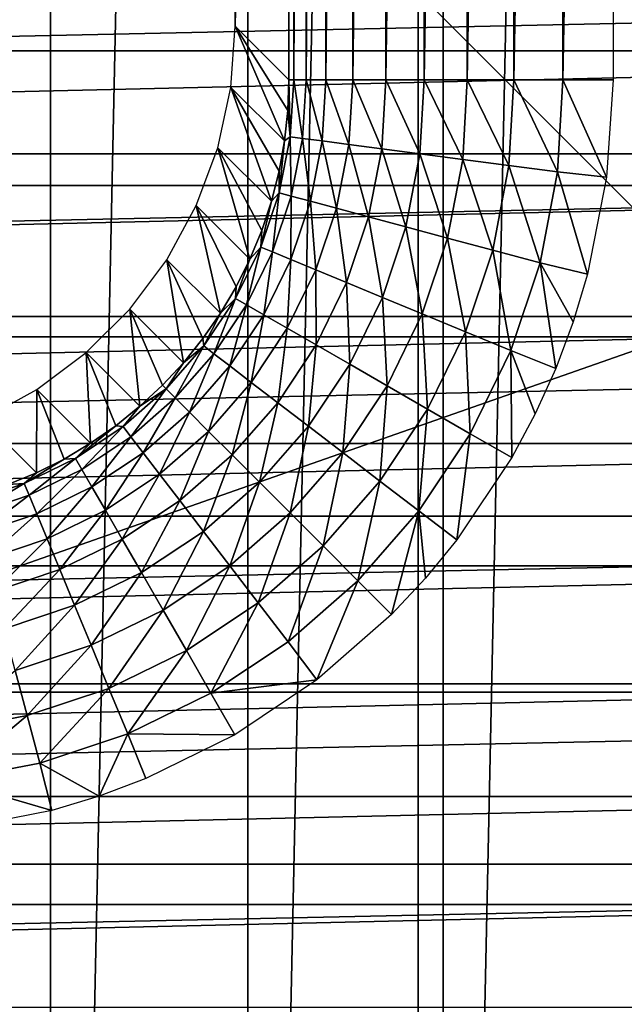
# Model space of a CAD drawing. Units: millimetres. Extents: x -141 to 216, y -96 to 233.
# Drawn here: x 6 to 8, y -12 to -7 of the extents above; entities that cross this region are included whole.
import ezdxf

# ---------------------------------------------------------------- set-up
doc = ezdxf.new("R2010")
doc.units = ezdxf.units.MM
doc.header["$LTSCALE"] = 85.179046
for name, color, linetype in [('118', 7, 'CONTINUOUS'), ('121', 7, 'CONTINUOUS'), ('129', 7, 'CONTINUOUS'), ('130', 7, 'CONTINUOUS'), ('27', 7, 'CONTINUOUS'), ('28', 7, 'CONTINUOUS'), ('3', 7, 'CONTINUOUS'), ('56', 7, 'CONTINUOUS'), ('65', 7, 'CONTINUOUS'), ('7', 7, 'CONTINUOUS'), ('9', 7, 'CONTINUOUS')]:
    doc.layers.add(name, color=color, linetype=linetype)

msp = doc.modelspace()

# ---------------------------------------------------------------- linework, layer by layer
at = {"layer": '118', "color": 7, "linetype": 'CONTINUOUS', "true_color": 0xaaaaaa}
for points in [[(6.5, 4.5003, 77.6), (6.7483, 4.7486, 91.8262), (6.5, -7.5003, 77.6), (6.5, 4.5003, 77.6)], [(6.5, -7.5003, 77.6), (6.7483, 4.7486, 91.8262), (6.7483, -7.7486, 91.8262), (6.5, -7.5003, 77.6)]]:
    msp.add_3dface(points, dxfattribs=at)
at = {"layer": '121', "color": 7, "linetype": 'CONTINUOUS', "true_color": 0xaaaaaa}
for points in [[(6.4796, -7.7849, 77.6), (6.5, -7.5003, 77.6), (6.7282, -8.032, 91.8297), (6.4796, -7.7849, 77.6)], [(6.5, -7.5003, 77.6), (6.7483, -7.7486, 91.8262), (6.7433, -7.8905, 91.828), (6.5, -7.5003, 77.6)], [(6.7282, -8.032, 91.8297), (6.5, -7.5003, 77.6), (6.7433, -7.8905, 91.828), (6.7282, -8.032, 91.8297)], [(6.419, -8.0638, 77.6), (6.4796, -7.7849, 77.6), (6.6678, -8.3109, 91.8325), (6.419, -8.0638, 77.6)], [(6.6678, -8.3109, 91.8325), (6.4796, -7.7849, 77.6), (6.703, -8.1723, 91.8311), (6.6678, -8.3109, 91.8325)], [(6.703, -8.1723, 91.8311), (6.4796, -7.7849, 77.6), (6.7282, -8.032, 91.8297), (6.703, -8.1723, 91.8311)], [(6.3193, -8.3311, 77.6), (6.419, -8.0638, 77.6), (6.5679, -8.5792, 91.8347), (6.3193, -8.3311, 77.6)], [(6.5679, -8.5792, 91.8347), (6.419, -8.0638, 77.6), (6.6227, -8.4469, 91.8337), (6.5679, -8.5792, 91.8347)], [(6.6227, -8.4469, 91.8337), (6.419, -8.0638, 77.6), (6.6678, -8.3109, 91.8325), (6.6227, -8.4469, 91.8337)], [(6.1826, -8.5815, 77.6), (6.3193, -8.3311, 77.6), (6.4313, -8.8297, 91.8362), (6.1826, -8.5815, 77.6)], [(6.4313, -8.8297, 91.8362), (6.3193, -8.3311, 77.6), (6.504, -8.707, 91.8355), (6.4313, -8.8297, 91.8362)], [(6.504, -8.707, 91.8355), (6.3193, -8.3311, 77.6), (6.5679, -8.5792, 91.8347), (6.504, -8.707, 91.8355)], [(6.0116, -8.8099, 77.6), (6.1826, -8.5815, 77.6), (6.2604, -9.058, 91.8369), (6.0116, -8.8099, 77.6)], [(6.2604, -9.058, 91.8369), (6.1826, -8.5815, 77.6), (6.35, -8.9468, 91.8366), (6.2604, -9.058, 91.8369)], [(6.35, -8.9468, 91.8366), (6.1826, -8.5815, 77.6), (6.4313, -8.8297, 91.8362), (6.35, -8.9468, 91.8366)], [(5.8099, -9.0116, 77.6), (6.0116, -8.8099, 77.6), (6.0585, -9.26, 91.8369), (5.8099, -9.0116, 77.6)], [(6.0585, -9.26, 91.8369), (6.0116, -8.8099, 77.6), (6.1631, -9.1626, 91.837), (6.0585, -9.26, 91.8369)], [(6.1631, -9.1626, 91.837), (6.0116, -8.8099, 77.6), (6.2604, -9.058, 91.8369), (6.1631, -9.1626, 91.837)], [(5.5815, -9.1826, 77.6), (5.8099, -9.0116, 77.6), (5.8302, -9.4309, 91.8362), (5.5815, -9.1826, 77.6)], [(5.8302, -9.4309, 91.8362), (5.8099, -9.0116, 77.6), (5.9473, -9.3496, 91.8366), (5.8302, -9.4309, 91.8362)], [(5.9473, -9.3496, 91.8366), (5.8099, -9.0116, 77.6), (6.0585, -9.26, 91.8369), (5.9473, -9.3496, 91.8366)], [(5.3311, -9.3193, 77.6), (5.5815, -9.1826, 77.6), (5.5798, -9.5677, 91.8347), (5.3311, -9.3193, 77.6)], [(5.5798, -9.5677, 91.8347), (5.5815, -9.1826, 77.6), (5.7075, -9.5037, 91.8355), (5.5798, -9.5677, 91.8347)], [(5.7075, -9.5037, 91.8355), (5.5815, -9.1826, 77.6), (5.8302, -9.4309, 91.8362), (5.7075, -9.5037, 91.8355)], [(5.4475, -9.6224, 91.8337), (5.3311, -9.3193, 77.6), (5.5798, -9.5677, 91.8347), (5.4475, -9.6224, 91.8337)]]:
    msp.add_3dface(points, dxfattribs=at)
at = {"layer": '129', "color": 7, "linetype": 'CONTINUOUS', "true_color": 0xaaaaaa}
for points in [[(6.7433, -7.8905, 91.828), (6.7483, -7.7486, 91.8262), (6.7533, -8.0125, 92.0592), (6.7433, -7.8905, 91.828)], [(6.7483, -7.7486, 91.8262), (6.7701, -7.7486, 92.0561), (6.7533, -8.0125, 92.0592), (6.7483, -7.7486, 91.8262)], [(6.7701, -7.7486, 92.0561), (6.8108, -8.0201, 92.2849), (6.7533, -8.0125, 92.0592), (6.7701, -7.7486, 92.0561)], [(6.8276, -7.7486, 92.2819), (6.8108, -8.0201, 92.2849), (6.7701, -7.7486, 92.0561), (6.8276, -7.7486, 92.2819)], [(6.8276, -7.7486, 92.2819), (6.9022, -8.0321, 92.4988), (6.8108, -8.0201, 92.2849), (6.8276, -7.7486, 92.2819)], [(6.9193, -7.7486, 92.496), (6.9022, -8.0321, 92.4988), (6.8276, -7.7486, 92.2819), (6.9193, -7.7486, 92.496)], [(6.9193, -7.7486, 92.496), (7.0254, -8.0483, 92.6959), (6.9022, -8.0321, 92.4988), (6.9193, -7.7486, 92.496)], [(7.0432, -7.7486, 92.6934), (7.0254, -8.0483, 92.6959), (6.9193, -7.7486, 92.496), (7.0432, -7.7486, 92.6934)], [(7.0432, -7.7486, 92.6934), (7.1774, -8.0683, 92.8714), (7.0254, -8.0483, 92.6959), (7.0432, -7.7486, 92.6934)], [(7.1961, -7.7486, 92.8692), (7.1774, -8.0683, 92.8714), (7.0432, -7.7486, 92.6934), (7.1961, -7.7486, 92.8692)], [(7.1961, -7.7486, 92.8692), (7.3544, -8.0916, 93.0211), (7.1774, -8.0683, 92.8714), (7.1961, -7.7486, 92.8692)], [(7.3743, -7.7486, 93.0192), (7.3544, -8.0916, 93.0211), (7.1961, -7.7486, 92.8692), (7.3743, -7.7486, 93.0192)], [(7.3743, -7.7486, 93.0192), (7.5523, -8.1176, 93.1412), (7.3544, -8.0916, 93.0211), (7.3743, -7.7486, 93.0192)], [(7.5737, -7.7486, 93.1398), (7.5523, -8.1176, 93.1412), (7.3743, -7.7486, 93.0192), (7.5737, -7.7486, 93.1398)], [(7.5737, -7.7486, 93.1398), (7.7663, -8.1458, 93.2291), (7.5523, -8.1176, 93.1412), (7.5737, -7.7486, 93.1398)], [(7.7893, -7.7486, 93.2281), (7.7663, -8.1458, 93.2291), (7.5737, -7.7486, 93.1398), (7.7893, -7.7486, 93.2281)], [(7.7893, -7.7486, 93.2281), (7.9912, -8.1754, 93.2824), (7.7663, -8.1458, 93.2291), (7.7893, -7.7486, 93.2281)], [(8.016, -7.7486, 93.2819), (7.9912, -8.1754, 93.2824), (7.7893, -7.7486, 93.2281), (8.016, -7.7486, 93.2819)], [(7.9912, -8.1754, 93.2824), (8.016, -7.7486, 93.2819), (8.2187, -8.2004, 93.3), (7.9912, -8.1754, 93.2824)], [(8.016, -7.7486, 93.2819), (8.2481, -7.7486, 93.3), (8.2187, -8.2004, 93.3), (8.016, -7.7486, 93.2819)], [(6.7282, -8.032, 91.8297), (6.7433, -7.8905, 91.828), (6.7533, -8.0125, 92.0592), (6.7282, -8.032, 91.8297)], [(6.7282, -8.032, 91.8297), (6.7533, -8.0125, 92.0592), (6.7022, -8.2722, 92.0618), (6.7282, -8.032, 91.8297)], [(6.7533, -8.0125, 92.0592), (6.7586, -8.2873, 92.2874), (6.7022, -8.2722, 92.0618), (6.7533, -8.0125, 92.0592)], [(6.8108, -8.0201, 92.2849), (6.7586, -8.2873, 92.2874), (6.7533, -8.0125, 92.0592), (6.8108, -8.0201, 92.2849)], [(6.703, -8.1723, 91.8311), (6.7282, -8.032, 91.8297), (6.7022, -8.2722, 92.0618), (6.703, -8.1723, 91.8311)], [(6.8108, -8.0201, 92.2849), (6.848, -8.3112, 92.5012), (6.7586, -8.2873, 92.2874), (6.8108, -8.0201, 92.2849)], [(6.9022, -8.0321, 92.4988), (6.848, -8.3112, 92.5012), (6.8108, -8.0201, 92.2849), (6.9022, -8.0321, 92.4988)], [(6.9022, -8.0321, 92.4988), (6.9684, -8.3435, 92.6981), (6.848, -8.3112, 92.5012), (6.9022, -8.0321, 92.4988)], [(7.0254, -8.0483, 92.6959), (6.9684, -8.3435, 92.6981), (6.9022, -8.0321, 92.4988), (7.0254, -8.0483, 92.6959)], [(7.0254, -8.0483, 92.6959), (7.1167, -8.3832, 92.8733), (6.9684, -8.3435, 92.6981), (7.0254, -8.0483, 92.6959)], [(7.1774, -8.0683, 92.8714), (7.1167, -8.3832, 92.8733), (7.0254, -8.0483, 92.6959), (7.1774, -8.0683, 92.8714)], [(7.1774, -8.0683, 92.8714), (7.2895, -8.4295, 93.0227), (7.1167, -8.3832, 92.8733), (7.1774, -8.0683, 92.8714)], [(7.3544, -8.0916, 93.0211), (7.2895, -8.4295, 93.0227), (7.1774, -8.0683, 92.8714), (7.3544, -8.0916, 93.0211)], [(7.3544, -8.0916, 93.0211), (7.4825, -8.4812, 93.1425), (7.2895, -8.4295, 93.0227), (7.3544, -8.0916, 93.0211)], [(7.5523, -8.1176, 93.1412), (7.4825, -8.4812, 93.1425), (7.3544, -8.0916, 93.0211), (7.5523, -8.1176, 93.1412)], [(7.5523, -8.1176, 93.1412), (7.6911, -8.5371, 93.2299), (7.4825, -8.4812, 93.1425), (7.5523, -8.1176, 93.1412)], [(7.7663, -8.1458, 93.2291), (7.6911, -8.5371, 93.2299), (7.5523, -8.1176, 93.1412), (7.7663, -8.1458, 93.2291)], [(7.7663, -8.1458, 93.2291), (7.9103, -8.5958, 93.2828), (7.6911, -8.5371, 93.2299), (7.7663, -8.1458, 93.2291)], [(7.9912, -8.1754, 93.2824), (7.9103, -8.5958, 93.2828), (7.7663, -8.1458, 93.2291), (7.9912, -8.1754, 93.2824)], [(6.6678, -8.3109, 91.8325), (6.703, -8.1723, 91.8311), (6.7022, -8.2722, 92.0618), (6.6678, -8.3109, 91.8325)], [(7.9103, -8.5958, 93.2828), (7.9912, -8.1754, 93.2824), (8.1305, -8.6484, 93.3), (7.9103, -8.5958, 93.2828)], [(8.1305, -8.6484, 93.3), (7.9912, -8.1754, 93.2824), (8.2187, -8.2004, 93.3), (8.1305, -8.6484, 93.3)], [(6.6678, -8.3109, 91.8325), (6.7022, -8.2722, 92.0618), (6.6175, -8.5228, 92.064), (6.6678, -8.3109, 91.8325)], [(6.7022, -8.2722, 92.0618), (6.6718, -8.5453, 92.2894), (6.6175, -8.5228, 92.064), (6.7022, -8.2722, 92.0618)], [(6.7586, -8.2873, 92.2874), (6.6718, -8.5453, 92.2894), (6.7022, -8.2722, 92.0618), (6.7586, -8.2873, 92.2874)], [(6.7586, -8.2873, 92.2874), (6.7576, -8.5808, 92.5031), (6.6718, -8.5453, 92.2894), (6.7586, -8.2873, 92.2874)], [(6.848, -8.3112, 92.5012), (6.7576, -8.5808, 92.5031), (6.7586, -8.2873, 92.2874), (6.848, -8.3112, 92.5012)], [(6.6227, -8.4469, 91.8337), (6.6678, -8.3109, 91.8325), (6.6175, -8.5228, 92.064), (6.6227, -8.4469, 91.8337)], [(6.848, -8.3112, 92.5012), (6.873, -8.6286, 92.6998), (6.7576, -8.5808, 92.5031), (6.848, -8.3112, 92.5012)], [(6.9684, -8.3435, 92.6981), (6.873, -8.6286, 92.6998), (6.848, -8.3112, 92.5012), (6.9684, -8.3435, 92.6981)], [(6.9684, -8.3435, 92.6981), (7.0151, -8.6875, 92.8748), (6.873, -8.6286, 92.6998), (6.9684, -8.3435, 92.6981)], [(7.1167, -8.3832, 92.8733), (7.0151, -8.6875, 92.8748), (6.9684, -8.3435, 92.6981), (7.1167, -8.3832, 92.8733)], [(7.1167, -8.3832, 92.8733), (7.1805, -8.756, 93.0239), (7.0151, -8.6875, 92.8748), (7.1167, -8.3832, 92.8733)], [(7.2895, -8.4295, 93.0227), (7.1805, -8.756, 93.0239), (7.1167, -8.3832, 92.8733), (7.2895, -8.4295, 93.0227)], [(6.5679, -8.5792, 91.8347), (6.6227, -8.4469, 91.8337), (6.6175, -8.5228, 92.064), (6.5679, -8.5792, 91.8347)], [(7.2895, -8.4295, 93.0227), (7.3653, -8.8325, 93.1434), (7.1805, -8.756, 93.0239), (7.2895, -8.4295, 93.0227)], [(7.4825, -8.4812, 93.1425), (7.3653, -8.8325, 93.1434), (7.2895, -8.4295, 93.0227), (7.4825, -8.4812, 93.1425)], [(7.4825, -8.4812, 93.1425), (7.565, -8.9152, 93.2306), (7.3653, -8.8325, 93.1434), (7.4825, -8.4812, 93.1425)], [(7.6911, -8.5371, 93.2299), (7.565, -8.9152, 93.2306), (7.4825, -8.4812, 93.1425), (7.6911, -8.5371, 93.2299)], [(6.5679, -8.5792, 91.8347), (6.6175, -8.5228, 92.064), (6.5007, -8.7603, 92.0655), (6.5679, -8.5792, 91.8347)], [(6.6175, -8.5228, 92.064), (6.5518, -8.7897, 92.2909), (6.5007, -8.7603, 92.0655), (6.6175, -8.5228, 92.064)], [(6.6718, -8.5453, 92.2894), (6.5518, -8.7897, 92.2909), (6.6175, -8.5228, 92.064), (6.6718, -8.5453, 92.2894)], [(6.6718, -8.5453, 92.2894), (6.6324, -8.8363, 92.5045), (6.5518, -8.7897, 92.2909), (6.6718, -8.5453, 92.2894)], [(6.7576, -8.5808, 92.5031), (6.6324, -8.8363, 92.5045), (6.6718, -8.5453, 92.2894), (6.7576, -8.5808, 92.5031)], [(7.6911, -8.5371, 93.2299), (7.7747, -9.0021, 93.2832), (7.565, -8.9152, 93.2306), (7.6911, -8.5371, 93.2299)], [(7.9103, -8.5958, 93.2828), (7.7747, -9.0021, 93.2832), (7.6911, -8.5371, 93.2299), (7.9103, -8.5958, 93.2828)], [(6.504, -8.707, 91.8355), (6.5679, -8.5792, 91.8347), (6.5007, -8.7603, 92.0655), (6.504, -8.707, 91.8355)], [(6.7576, -8.5808, 92.5031), (6.7407, -8.8988, 92.7011), (6.6324, -8.8363, 92.5045), (6.7576, -8.5808, 92.5031)], [(6.873, -8.6286, 92.6998), (6.7407, -8.8988, 92.7011), (6.7576, -8.5808, 92.5031), (6.873, -8.6286, 92.6998)], [(7.7747, -9.0021, 93.2832), (7.9103, -8.5958, 93.2828), (7.9832, -9.0844, 93.3), (7.7747, -9.0021, 93.2832)], [(7.9832, -9.0844, 93.3), (7.9103, -8.5958, 93.2828), (8.0641, -8.8686, 93.3), (7.9832, -9.0844, 93.3)], [(8.0641, -8.8686, 93.3), (7.9103, -8.5958, 93.2828), (8.1305, -8.6484, 93.3), (8.0641, -8.8686, 93.3)], [(6.873, -8.6286, 92.6998), (6.8741, -8.9758, 92.8759), (6.7407, -8.8988, 92.7011), (6.873, -8.6286, 92.6998)], [(7.0151, -8.6875, 92.8748), (6.8741, -8.9758, 92.8759), (6.873, -8.6286, 92.6998), (7.0151, -8.6875, 92.8748)], [(7.0151, -8.6875, 92.8748), (7.0293, -9.0654, 93.0248), (6.8741, -8.9758, 92.8759), (7.0151, -8.6875, 92.8748)], [(7.1805, -8.756, 93.0239), (7.0293, -9.0654, 93.0248), (7.0151, -8.6875, 92.8748), (7.1805, -8.756, 93.0239)], [(6.4313, -8.8297, 91.8362), (6.504, -8.707, 91.8355), (6.5007, -8.7603, 92.0655), (6.4313, -8.8297, 91.8362)], [(6.4313, -8.8297, 91.8362), (6.5007, -8.7603, 92.0655), (6.3539, -8.9804, 92.0664), (6.4313, -8.8297, 91.8362)], [(6.5007, -8.7603, 92.0655), (6.4007, -9.0164, 92.2918), (6.3539, -8.9804, 92.0664), (6.5007, -8.7603, 92.0655)], [(6.5518, -8.7897, 92.2909), (6.4007, -9.0164, 92.2918), (6.5007, -8.7603, 92.0655), (6.5518, -8.7897, 92.2909)], [(6.5518, -8.7897, 92.2909), (6.4747, -9.0731, 92.5053), (6.4007, -9.0164, 92.2918), (6.5518, -8.7897, 92.2909)], [(6.6324, -8.8363, 92.5045), (6.4747, -9.0731, 92.5053), (6.5518, -8.7897, 92.2909), (6.6324, -8.8363, 92.5045)], [(7.1805, -8.756, 93.0239), (7.2027, -9.1655, 93.1441), (7.0293, -9.0654, 93.0248), (7.1805, -8.756, 93.0239)], [(7.3653, -8.8325, 93.1434), (7.2027, -9.1655, 93.1441), (7.1805, -8.756, 93.0239), (7.3653, -8.8325, 93.1434)], [(6.35, -8.9468, 91.8366), (6.4313, -8.8297, 91.8362), (6.3539, -8.9804, 92.0664), (6.35, -8.9468, 91.8366)], [(6.6324, -8.8363, 92.5045), (6.5741, -9.1494, 92.7018), (6.4747, -9.0731, 92.5053), (6.6324, -8.8363, 92.5045)], [(6.7407, -8.8988, 92.7011), (6.5741, -9.1494, 92.7018), (6.6324, -8.8363, 92.5045), (6.7407, -8.8988, 92.7011)], [(7.3653, -8.8325, 93.1434), (7.3899, -9.2736, 93.231), (7.2027, -9.1655, 93.1441), (7.3653, -8.8325, 93.1434)], [(7.565, -8.9152, 93.2306), (7.3899, -9.2736, 93.231), (7.3653, -8.8325, 93.1434), (7.565, -8.9152, 93.2306)], [(6.7407, -8.8988, 92.7011), (6.6963, -9.2432, 92.8766), (6.5741, -9.1494, 92.7018), (6.7407, -8.8988, 92.7011)], [(6.8741, -8.9758, 92.8759), (6.6963, -9.2432, 92.8766), (6.7407, -8.8988, 92.7011), (6.8741, -8.9758, 92.8759)], [(7.565, -8.9152, 93.2306), (7.5865, -9.3871, 93.2834), (7.3899, -9.2736, 93.231), (7.565, -8.9152, 93.2306)], [(7.7747, -9.0021, 93.2832), (7.5865, -9.3871, 93.2834), (7.565, -8.9152, 93.2306), (7.7747, -9.0021, 93.2832)], [(6.2604, -9.058, 91.8369), (6.35, -8.9468, 91.8366), (6.3539, -8.9804, 92.0664), (6.2604, -9.058, 91.8369)], [(6.2604, -9.058, 91.8369), (6.3539, -8.9804, 92.0664), (6.1794, -9.1794, 92.0667), (6.2604, -9.058, 91.8369)], [(6.3539, -8.9804, 92.0664), (6.2212, -9.2212, 92.2921), (6.1794, -9.1794, 92.0667), (6.3539, -8.9804, 92.0664)], [(6.4007, -9.0164, 92.2918), (6.2212, -9.2212, 92.2921), (6.3539, -8.9804, 92.0664), (6.4007, -9.0164, 92.2918)], [(6.4007, -9.0164, 92.2918), (6.2872, -9.2872, 92.5056), (6.2212, -9.2212, 92.2921), (6.4007, -9.0164, 92.2918)], [(6.4747, -9.0731, 92.5053), (6.2872, -9.2872, 92.5056), (6.4007, -9.0164, 92.2918), (6.4747, -9.0731, 92.5053)], [(6.8741, -8.9758, 92.8759), (6.8386, -9.3523, 93.0253), (6.6963, -9.2432, 92.8766), (6.8741, -8.9758, 92.8759)], [(7.0293, -9.0654, 93.0248), (6.8386, -9.3523, 93.0253), (6.8741, -8.9758, 92.8759), (7.0293, -9.0654, 93.0248)], [(7.5865, -9.3871, 93.2834), (7.7747, -9.0021, 93.2832), (7.7804, -9.4965, 93.3), (7.5865, -9.3871, 93.2834)], [(7.7804, -9.4965, 93.3), (7.7747, -9.0021, 93.2832), (7.8884, -9.294, 93.3), (7.7804, -9.4965, 93.3)], [(7.8884, -9.294, 93.3), (7.7747, -9.0021, 93.2832), (7.9832, -9.0844, 93.3), (7.8884, -9.294, 93.3)], [(6.1631, -9.1626, 91.837), (6.2604, -9.058, 91.8369), (6.1794, -9.1794, 92.0667), (6.1631, -9.1626, 91.837)], [(7.0293, -9.0654, 93.0248), (6.9974, -9.4742, 93.1445), (6.8386, -9.3523, 93.0253), (7.0293, -9.0654, 93.0248)], [(7.2027, -9.1655, 93.1441), (6.9974, -9.4742, 93.1445), (7.0293, -9.0654, 93.0248), (7.2027, -9.1655, 93.1441)], [(6.4747, -9.0731, 92.5053), (6.3758, -9.3758, 92.7021), (6.2872, -9.2872, 92.5056), (6.4747, -9.0731, 92.5053)], [(6.5741, -9.1494, 92.7018), (6.3758, -9.3758, 92.7021), (6.4747, -9.0731, 92.5053), (6.5741, -9.1494, 92.7018)], [(6.5741, -9.1494, 92.7018), (6.4848, -9.4848, 92.8768), (6.3758, -9.3758, 92.7021), (6.5741, -9.1494, 92.7018)], [(6.6963, -9.2432, 92.8766), (6.4848, -9.4848, 92.8768), (6.5741, -9.1494, 92.7018), (6.6963, -9.2432, 92.8766)], [(6.0585, -9.26, 91.8369), (6.1794, -9.1794, 92.0667), (5.9804, -9.3539, 92.0664), (6.0585, -9.26, 91.8369)], [(6.1794, -9.1794, 92.0667), (6.0164, -9.4007, 92.2918), (5.9804, -9.3539, 92.0664), (6.1794, -9.1794, 92.0667)], [(6.2212, -9.2212, 92.2921), (6.0164, -9.4007, 92.2918), (6.1794, -9.1794, 92.0667), (6.2212, -9.2212, 92.2921)], [(6.0585, -9.26, 91.8369), (6.1631, -9.1626, 91.837), (6.1794, -9.1794, 92.0667), (6.0585, -9.26, 91.8369)], [(7.2027, -9.1655, 93.1441), (7.169, -9.6059, 93.2313), (6.9974, -9.4742, 93.1445), (7.2027, -9.1655, 93.1441)], [(7.3899, -9.2736, 93.231), (7.169, -9.6059, 93.2313), (7.2027, -9.1655, 93.1441), (7.3899, -9.2736, 93.231)], [(6.2212, -9.2212, 92.2921), (6.0731, -9.4747, 92.5053), (6.0164, -9.4007, 92.2918), (6.2212, -9.2212, 92.2921)], [(6.2872, -9.2872, 92.5056), (6.0731, -9.4747, 92.5053), (6.2212, -9.2212, 92.2921), (6.2872, -9.2872, 92.5056)], [(6.6963, -9.2432, 92.8766), (6.6116, -9.6116, 93.0255), (6.4848, -9.4848, 92.8768), (6.6963, -9.2432, 92.8766)], [(6.8386, -9.3523, 93.0253), (6.6116, -9.6116, 93.0255), (6.6963, -9.2432, 92.8766), (6.8386, -9.3523, 93.0253)], [(5.9473, -9.3496, 91.8366), (6.0585, -9.26, 91.8369), (5.9804, -9.3539, 92.0664), (5.9473, -9.3496, 91.8366)], [(6.2872, -9.2872, 92.5056), (6.1494, -9.5741, 92.7018), (6.0731, -9.4747, 92.5053), (6.2872, -9.2872, 92.5056)], [(6.3758, -9.3758, 92.7021), (6.1494, -9.5741, 92.7018), (6.2872, -9.2872, 92.5056), (6.3758, -9.3758, 92.7021)], [(7.3899, -9.2736, 93.231), (7.3491, -9.7441, 93.2835), (7.169, -9.6059, 93.2313), (7.3899, -9.2736, 93.231)], [(7.5865, -9.3871, 93.2834), (7.3491, -9.7441, 93.2835), (7.3899, -9.2736, 93.231), (7.5865, -9.3871, 93.2834)], [(5.8302, -9.4309, 91.8362), (5.9473, -9.3496, 91.8366), (5.7603, -9.5008, 92.0655), (5.8302, -9.4309, 91.8362)], [(5.9473, -9.3496, 91.8366), (5.9804, -9.3539, 92.0664), (5.7603, -9.5008, 92.0655), (5.9473, -9.3496, 91.8366)], [(5.9804, -9.3539, 92.0664), (5.7897, -9.5518, 92.2909), (5.7603, -9.5008, 92.0655), (5.9804, -9.3539, 92.0664)], [(6.0164, -9.4007, 92.2918), (5.7897, -9.5518, 92.2909), (5.9804, -9.3539, 92.0664), (6.0164, -9.4007, 92.2918)], [(6.3758, -9.3758, 92.7021), (6.2432, -9.6963, 92.8766), (6.1494, -9.5741, 92.7018), (6.3758, -9.3758, 92.7021)], [(6.4848, -9.4848, 92.8768), (6.2432, -9.6963, 92.8766), (6.3758, -9.3758, 92.7021), (6.4848, -9.4848, 92.8768)], [(6.8386, -9.3523, 93.0253), (6.7532, -9.7532, 93.1447), (6.6116, -9.6116, 93.0255), (6.8386, -9.3523, 93.0253)], [(6.9974, -9.4742, 93.1445), (6.7532, -9.7532, 93.1447), (6.8386, -9.3523, 93.0253), (6.9974, -9.4742, 93.1445)], [(6.0164, -9.4007, 92.2918), (5.8363, -9.6324, 92.5045), (5.7897, -9.5518, 92.2909), (6.0164, -9.4007, 92.2918)], [(6.0731, -9.4747, 92.5053), (5.8363, -9.6324, 92.5045), (6.0164, -9.4007, 92.2918), (6.0731, -9.4747, 92.5053)], [(7.3491, -9.7441, 93.2835), (7.5865, -9.3871, 93.2834), (7.5259, -9.8779, 93.3), (7.3491, -9.7441, 93.2835)], [(7.5259, -9.8779, 93.3), (7.5865, -9.3871, 93.2834), (7.7804, -9.4965, 93.3), (7.5259, -9.8779, 93.3)], [(5.7075, -9.5037, 91.8355), (5.8302, -9.4309, 91.8362), (5.7603, -9.5008, 92.0655), (5.7075, -9.5037, 91.8355)], [(6.0731, -9.4747, 92.5053), (5.8988, -9.7408, 92.7011), (5.8363, -9.6324, 92.5045), (6.0731, -9.4747, 92.5053)], [(6.1494, -9.5741, 92.7018), (5.8988, -9.7408, 92.7011), (6.0731, -9.4747, 92.5053), (6.1494, -9.5741, 92.7018)], [(6.9974, -9.4742, 93.1445), (6.9061, -9.9061, 93.2314), (6.7532, -9.7532, 93.1447), (6.9974, -9.4742, 93.1445)], [(7.169, -9.6059, 93.2313), (6.9061, -9.9061, 93.2314), (6.9974, -9.4742, 93.1445), (7.169, -9.6059, 93.2313)], [(5.7075, -9.5037, 91.8355), (5.7603, -9.5008, 92.0655), (5.5228, -9.6175, 92.064), (5.7075, -9.5037, 91.8355)], [(5.7603, -9.5008, 92.0655), (5.5453, -9.6718, 92.2894), (5.5228, -9.6175, 92.064), (5.7603, -9.5008, 92.0655)], [(5.5798, -9.5677, 91.8347), (5.7075, -9.5037, 91.8355), (5.5228, -9.6175, 92.064), (5.5798, -9.5677, 91.8347)], [(5.7897, -9.5518, 92.2909), (5.5453, -9.6718, 92.2894), (5.7603, -9.5008, 92.0655), (5.7897, -9.5518, 92.2909)], [(6.4848, -9.4848, 92.8768), (6.3523, -9.8386, 93.0253), (6.2432, -9.6963, 92.8766), (6.4848, -9.4848, 92.8768)], [(6.6116, -9.6116, 93.0255), (6.3523, -9.8386, 93.0253), (6.4848, -9.4848, 92.8768), (6.6116, -9.6116, 93.0255)], [(5.7897, -9.5518, 92.2909), (5.5808, -9.7576, 92.5031), (5.5453, -9.6718, 92.2894), (5.7897, -9.5518, 92.2909)], [(5.8363, -9.6324, 92.5045), (5.5808, -9.7576, 92.5031), (5.7897, -9.5518, 92.2909), (5.8363, -9.6324, 92.5045)], [(5.4475, -9.6224, 91.8337), (5.5798, -9.5677, 91.8347), (5.5228, -9.6175, 92.064), (5.4475, -9.6224, 91.8337)], [(6.1494, -9.5741, 92.7018), (5.9758, -9.8741, 92.8759), (5.8988, -9.7408, 92.7011), (6.1494, -9.5741, 92.7018)], [(6.2432, -9.6963, 92.8766), (5.9758, -9.8741, 92.8759), (6.1494, -9.5741, 92.7018), (6.2432, -9.6963, 92.8766)], [(6.6116, -9.6116, 93.0255), (6.4742, -9.9974, 93.1445), (6.3523, -9.8386, 93.0253), (6.6116, -9.6116, 93.0255)], [(6.7532, -9.7532, 93.1447), (6.4742, -9.9974, 93.1445), (6.6116, -9.6116, 93.0255), (6.7532, -9.7532, 93.1447)], [(7.169, -9.6059, 93.2313), (7.0666, -10.0667, 93.2836), (6.9061, -9.9061, 93.2314), (7.169, -9.6059, 93.2313)], [(7.3491, -9.7441, 93.2835), (7.0666, -10.0667, 93.2836), (7.169, -9.6059, 93.2313), (7.3491, -9.7441, 93.2835)], [(5.4475, -9.6224, 91.8337), (5.5228, -9.6175, 92.064), (5.2721, -9.7022, 92.0618), (5.4475, -9.6224, 91.8337)], [(5.5228, -9.6175, 92.064), (5.2872, -9.7586, 92.2874), (5.2721, -9.7022, 92.0618), (5.5228, -9.6175, 92.064)], [(5.5453, -9.6718, 92.2894), (5.2872, -9.7586, 92.2874), (5.5228, -9.6175, 92.064), (5.5453, -9.6718, 92.2894)], [(5.8363, -9.6324, 92.5045), (5.6286, -9.873, 92.6998), (5.5808, -9.7576, 92.5031), (5.8363, -9.6324, 92.5045)], [(5.8988, -9.7408, 92.7011), (5.6286, -9.873, 92.6998), (5.8363, -9.6324, 92.5045), (5.8988, -9.7408, 92.7011)], [(5.5453, -9.6718, 92.2894), (5.3112, -9.848, 92.5012), (5.2872, -9.7586, 92.2874), (5.5453, -9.6718, 92.2894)], [(5.5808, -9.7576, 92.5031), (5.3112, -9.848, 92.5012), (5.5453, -9.6718, 92.2894), (5.5808, -9.7576, 92.5031)], [(6.2432, -9.6963, 92.8766), (6.0654, -10.0294, 93.0248), (5.9758, -9.8741, 92.8759), (6.2432, -9.6963, 92.8766)], [(6.3523, -9.8386, 93.0253), (6.0654, -10.0294, 93.0248), (6.2432, -9.6963, 92.8766), (6.3523, -9.8386, 93.0253)], [(5.8988, -9.7408, 92.7011), (5.6875, -10.0151, 92.8748), (5.6286, -9.873, 92.6998), (5.8988, -9.7408, 92.7011)], [(5.9758, -9.8741, 92.8759), (5.6875, -10.0151, 92.8748), (5.8988, -9.7408, 92.7011), (5.9758, -9.8741, 92.8759)], [(7.0666, -10.0667, 93.2836), (7.3491, -9.7441, 93.2835), (7.2232, -10.2231, 93.3), (7.0666, -10.0667, 93.2836)], [(7.2232, -10.2231, 93.3), (7.3491, -9.7441, 93.2835), (7.3803, -10.0554, 93.3), (7.2232, -10.2231, 93.3)], [(7.3803, -10.0554, 93.3), (7.3491, -9.7441, 93.2835), (7.5259, -9.8779, 93.3), (7.3803, -10.0554, 93.3)], [(5.5808, -9.7576, 92.5031), (5.3435, -9.9684, 92.6981), (5.3112, -9.848, 92.5012), (5.5808, -9.7576, 92.5031)], [(5.6286, -9.873, 92.6998), (5.3435, -9.9684, 92.6981), (5.5808, -9.7576, 92.5031), (5.6286, -9.873, 92.6998)], [(6.7532, -9.7532, 93.1447), (6.6058, -10.169, 93.2313), (6.4742, -9.9974, 93.1445), (6.7532, -9.7532, 93.1447)], [(6.9061, -9.9061, 93.2314), (6.6058, -10.169, 93.2313), (6.7532, -9.7532, 93.1447), (6.9061, -9.9061, 93.2314)], [(6.3523, -9.8386, 93.0253), (6.1655, -10.2027, 93.1441), (6.0654, -10.0294, 93.0248), (6.3523, -9.8386, 93.0253)], [(6.4742, -9.9974, 93.1445), (6.1655, -10.2027, 93.1441), (6.3523, -9.8386, 93.0253), (6.4742, -9.9974, 93.1445)], [(5.6286, -9.873, 92.6998), (5.3832, -10.1167, 92.8733), (5.3435, -9.9684, 92.6981), (5.6286, -9.873, 92.6998)], [(5.6875, -10.0151, 92.8748), (5.3832, -10.1167, 92.8733), (5.6286, -9.873, 92.6998), (5.6875, -10.0151, 92.8748)], [(5.9758, -9.8741, 92.8759), (5.756, -10.1805, 93.0239), (5.6875, -10.0151, 92.8748), (5.9758, -9.8741, 92.8759)], [(6.0654, -10.0294, 93.0248), (5.756, -10.1805, 93.0239), (5.9758, -9.8741, 92.8759), (6.0654, -10.0294, 93.0248)], [(6.9061, -9.9061, 93.2314), (6.7441, -10.3492, 93.2835), (6.6058, -10.169, 93.2313), (6.9061, -9.9061, 93.2314)], [(7.0666, -10.0667, 93.2836), (6.7441, -10.3492, 93.2835), (6.9061, -9.9061, 93.2314), (7.0666, -10.0667, 93.2836)], [(5.6875, -10.0151, 92.8748), (5.4295, -10.2895, 93.0227), (5.3832, -10.1167, 92.8733), (5.6875, -10.0151, 92.8748)], [(5.756, -10.1805, 93.0239), (5.4295, -10.2895, 93.0227), (5.6875, -10.0151, 92.8748), (5.756, -10.1805, 93.0239)], [(6.4742, -9.9974, 93.1445), (6.2735, -10.3899, 93.231), (6.1655, -10.2027, 93.1441), (6.4742, -9.9974, 93.1445)], [(6.6058, -10.169, 93.2313), (6.2735, -10.3899, 93.231), (6.4742, -9.9974, 93.1445), (6.6058, -10.169, 93.2313)], [(6.0654, -10.0294, 93.0248), (5.8325, -10.3653, 93.1434), (5.756, -10.1805, 93.0239), (6.0654, -10.0294, 93.0248)], [(6.1655, -10.2027, 93.1441), (5.8325, -10.3653, 93.1434), (6.0654, -10.0294, 93.0248), (6.1655, -10.2027, 93.1441)], [(6.7441, -10.3492, 93.2835), (7.0666, -10.0667, 93.2836), (6.878, -10.5257, 93.3), (6.7441, -10.3492, 93.2835)], [(6.878, -10.5257, 93.3), (7.0666, -10.0667, 93.2836), (7.2232, -10.2231, 93.3), (6.878, -10.5257, 93.3)], [(5.756, -10.1805, 93.0239), (5.4812, -10.4825, 93.1425), (5.4295, -10.2895, 93.0227), (5.756, -10.1805, 93.0239)], [(5.8325, -10.3653, 93.1434), (5.4812, -10.4825, 93.1425), (5.756, -10.1805, 93.0239), (5.8325, -10.3653, 93.1434)], [(6.1655, -10.2027, 93.1441), (5.9152, -10.565, 93.2306), (5.8325, -10.3653, 93.1434), (6.1655, -10.2027, 93.1441)], [(6.2735, -10.3899, 93.231), (5.9152, -10.565, 93.2306), (6.1655, -10.2027, 93.1441), (6.2735, -10.3899, 93.231)], [(6.6058, -10.169, 93.2313), (6.3871, -10.5865, 93.2834), (6.2735, -10.3899, 93.231), (6.6058, -10.169, 93.2313)], [(6.7441, -10.3492, 93.2835), (6.3871, -10.5865, 93.2834), (6.6058, -10.169, 93.2313), (6.7441, -10.3492, 93.2835)], [(5.8325, -10.3653, 93.1434), (5.5371, -10.6912, 93.2299), (5.4812, -10.4825, 93.1425), (5.8325, -10.3653, 93.1434)], [(5.9152, -10.565, 93.2306), (5.5371, -10.6912, 93.2299), (5.8325, -10.3653, 93.1434), (5.9152, -10.565, 93.2306)], [(6.3871, -10.5865, 93.2834), (6.7441, -10.3492, 93.2835), (6.878, -10.5257, 93.3), (6.3871, -10.5865, 93.2834)], [(6.2735, -10.3899, 93.231), (6.002, -10.7747, 93.2832), (5.9152, -10.565, 93.2306), (6.2735, -10.3899, 93.231)], [(6.3871, -10.5865, 93.2834), (6.002, -10.7747, 93.2832), (6.2735, -10.3899, 93.231), (6.3871, -10.5865, 93.2834)], [(5.5371, -10.6912, 93.2299), (5.1458, -10.7663, 93.2291), (5.4812, -10.4825, 93.1425), (5.5371, -10.6912, 93.2299)], [(5.9152, -10.565, 93.2306), (5.5958, -10.9103, 93.2828), (5.5371, -10.6912, 93.2299), (5.9152, -10.565, 93.2306)], [(6.002, -10.7747, 93.2832), (5.5958, -10.9103, 93.2828), (5.9152, -10.565, 93.2306), (6.002, -10.7747, 93.2832)], [(6.4971, -10.78, 93.3), (6.3871, -10.5865, 93.2834), (6.878, -10.5257, 93.3), (6.4971, -10.78, 93.3)], [(6.002, -10.7747, 93.2832), (6.3871, -10.5865, 93.2834), (6.4971, -10.78, 93.3), (6.002, -10.7747, 93.2832)], [(5.5371, -10.6912, 93.2299), (5.1753, -10.9912, 93.2824), (5.1458, -10.7663, 93.2291), (5.5371, -10.6912, 93.2299)], [(5.5958, -10.9103, 93.2828), (5.1753, -10.9912, 93.2824), (5.5371, -10.6912, 93.2299), (5.5958, -10.9103, 93.2828)], [(5.5958, -10.9103, 93.2828), (6.002, -10.7747, 93.2832), (5.8702, -11.0635, 93.3), (5.5958, -10.9103, 93.2828)], [(5.8702, -11.0635, 93.3), (6.002, -10.7747, 93.2832), (6.0856, -10.9826, 93.3), (5.8702, -11.0635, 93.3)], [(6.0856, -10.9826, 93.3), (6.002, -10.7747, 93.2832), (6.4971, -10.78, 93.3), (6.0856, -10.9826, 93.3)], [(5.1753, -10.9912, 93.2824), (5.5958, -10.9103, 93.2828), (5.6503, -11.13, 93.3), (5.1753, -10.9912, 93.2824)], [(5.6503, -11.13, 93.3), (5.5958, -10.9103, 93.2828), (5.8702, -11.0635, 93.3), (5.6503, -11.13, 93.3)], [(5.2019, -11.2185, 93.3), (5.1753, -10.9912, 93.2824), (5.6503, -11.13, 93.3), (5.2019, -11.2185, 93.3)]]:
    msp.add_3dface(points, dxfattribs=at)
at = {"layer": '130', "color": 7, "linetype": 'CONTINUOUS', "true_color": 0xaaaaaa}
for points in [[(6.7483, -7.7486, 91.8262), (6.7483, 4.7486, 91.8262), (6.7701, 4.7486, 92.0561), (6.7483, -7.7486, 91.8262)], [(6.7701, -7.7486, 92.0561), (6.7483, -7.7486, 91.8262), (6.7701, 4.7486, 92.0561), (6.7701, -7.7486, 92.0561)], [(6.8276, -7.7486, 92.2819), (6.7701, -7.7486, 92.0561), (6.8276, 4.7486, 92.2819), (6.8276, -7.7486, 92.2819)], [(6.8276, 4.7486, 92.2819), (6.7701, -7.7486, 92.0561), (6.7701, 4.7486, 92.0561), (6.8276, 4.7486, 92.2819)], [(6.9193, -7.7486, 92.496), (6.8276, -7.7486, 92.2819), (6.9193, 4.7486, 92.496), (6.9193, -7.7486, 92.496)], [(6.9193, 4.7486, 92.496), (6.8276, -7.7486, 92.2819), (6.8276, 4.7486, 92.2819), (6.9193, 4.7486, 92.496)], [(7.0432, -7.7486, 92.6934), (6.9193, -7.7486, 92.496), (7.0432, 4.7486, 92.6934), (7.0432, -7.7486, 92.6934)], [(7.0432, 4.7486, 92.6934), (6.9193, -7.7486, 92.496), (6.9193, 4.7486, 92.496), (7.0432, 4.7486, 92.6934)], [(7.1961, -7.7486, 92.8692), (7.0432, -7.7486, 92.6934), (7.1961, 4.7486, 92.8692), (7.1961, -7.7486, 92.8692)], [(7.1961, 4.7486, 92.8692), (7.0432, -7.7486, 92.6934), (7.0432, 4.7486, 92.6934), (7.1961, 4.7486, 92.8692)], [(7.3743, -7.7486, 93.0192), (7.1961, -7.7486, 92.8692), (7.3743, 4.7486, 93.0192), (7.3743, -7.7486, 93.0192)], [(7.3743, 4.7486, 93.0192), (7.1961, -7.7486, 92.8692), (7.1961, 4.7486, 92.8692), (7.3743, 4.7486, 93.0192)], [(7.5737, -7.7486, 93.1398), (7.3743, -7.7486, 93.0192), (7.5737, 4.7486, 93.1398), (7.5737, -7.7486, 93.1398)], [(7.5737, 4.7486, 93.1398), (7.3743, -7.7486, 93.0192), (7.3743, 4.7486, 93.0192), (7.5737, 4.7486, 93.1398)], [(7.7893, -7.7486, 93.2281), (7.5737, -7.7486, 93.1398), (7.7893, 4.7486, 93.2281), (7.7893, -7.7486, 93.2281)], [(7.7893, 4.7486, 93.2281), (7.5737, -7.7486, 93.1398), (7.5737, 4.7486, 93.1398), (7.7893, 4.7486, 93.2281)], [(8.016, -7.7486, 93.2819), (7.7893, -7.7486, 93.2281), (8.016, 4.7486, 93.2819), (8.016, -7.7486, 93.2819)], [(8.016, 4.7486, 93.2819), (7.7893, -7.7486, 93.2281), (7.7893, 4.7486, 93.2281), (8.016, 4.7486, 93.2819)], [(8.2481, -7.7486, 93.3), (8.016, -7.7486, 93.2819), (8.2481, 4.7486, 93.3), (8.2481, -7.7486, 93.3)], [(8.2481, 4.7486, 93.3), (8.016, -7.7486, 93.2819), (8.016, 4.7486, 93.2819), (8.2481, 4.7486, 93.3)]]:
    msp.add_3dface(points, dxfattribs=at)
at = {"layer": '27', "linetype": 'CONTINUOUS'}
for points in [[(205, -60, 48), (-137, -60, 48), (205, 60, 48), (205, -60, 48)], [(205, 60, 48), (-137, -60, 48), (-137, 60, 48), (205, 60, 48)]]:
    msp.add_3dface(points, dxfattribs=at)
at = {"layer": '28', "linetype": 'CONTINUOUS'}
for points in [[(205, 60, 50), (-137, 60, 50), (205, -60, 50), (205, 60, 50)], [(205, -60, 50), (-137, 60, 50), (-137, -60, 50), (205, -60, 50)]]:
    msp.add_3dface(points, dxfattribs=at)
at = {"layer": '3', "color": 7, "linetype": 'CONTINUOUS', "true_color": 0xaaaaaa}
for points in [[(-20.1348, -8.0915, 65), (20.4605, -7.2283, 65), (-20.4605, -7.2283, 65), (-20.1348, -8.0915, 65)], [(20.1348, -8.0915, 65), (20.4605, -7.2283, 65), (-20.1348, -8.0915, 65), (20.1348, -8.0915, 65)], [(-19.7736, -8.9383, 65), (20.1348, -8.0915, 65), (-20.1348, -8.0915, 65), (-19.7736, -8.9383, 65)], [(19.7736, -8.9383, 65), (20.1348, -8.0915, 65), (-19.7736, -8.9383, 65), (19.7736, -8.9383, 65)], [(-19.3769, -9.7684, 65), (19.7736, -8.9383, 65), (-19.7736, -8.9383, 65), (-19.3769, -9.7684, 65)], [(19.3769, -9.7683, 65), (19.7736, -8.9383, 65), (-19.3769, -9.7684, 65), (19.3769, -9.7683, 65)], [(-18.9441, -10.583, 65), (19.3769, -9.7683, 65), (-19.3769, -9.7684, 65), (-18.9441, -10.583, 65)], [(18.9441, -10.583, 65), (19.3769, -9.7683, 65), (-18.9441, -10.583, 65), (18.9441, -10.583, 65)], [(-18.4778, -11.3781, 65), (18.9441, -10.583, 65), (-18.9441, -10.583, 65), (-18.4778, -11.3781, 65)], [(18.4778, -11.3781, 65), (18.9441, -10.583, 65), (-18.4778, -11.3781, 65), (18.4778, -11.3781, 65)], [(-17.9792, -12.1505, 65), (18.4778, -11.3781, 65), (-18.4778, -11.3781, 65), (-17.9792, -12.1505, 65)], [(17.9792, -12.1505, 65), (18.4778, -11.3781, 65), (-17.9792, -12.1505, 65), (17.9792, -12.1505, 65)]]:
    msp.add_3dface(points, dxfattribs=at)
at = {"layer": '56', "color": 7, "linetype": 'CONTINUOUS', "true_color": 0xaaaaaa}
for points in [[(7.3441, 22, 96.0101), (-0.0147, 22, 96.1), (0, -67.0719, 96.1), (7.3441, 22, 96.0101)], [(7.3515, -67.0719, 96.0099), (7.3441, 22, 96.0101), (0, -67.0719, 96.1), (7.3515, -67.0719, 96.0099)], [(14.6985, 22, 95.7397), (7.3441, 22, 96.0101), (14.6985, -67.0719, 95.7397), (14.6985, 22, 95.7397)], [(14.6985, -67.0719, 95.7397), (7.3441, 22, 96.0101), (7.3515, -67.0719, 96.0099), (14.6985, -67.0719, 95.7397)]]:
    msp.add_3dface(points, dxfattribs=at)
at = {"layer": '65', "color": 7, "linetype": 'CONTINUOUS', "true_color": 0xaaaaaa}
for points in [[(-19.0861, 19.0861, 93.3), (19.0861, 19.0861, 93.3), (19.0861, -19.0861, 93.3), (-19.0861, 19.0861, 93.3)], [(-19.0861, -19.0861, 93.3), (-19.0861, 19.0861, 93.3), (19.0861, -19.0861, 93.3), (-19.0861, -19.0861, 93.3)]]:
    msp.add_3dface(points, dxfattribs=at)
at = {"layer": '7', "color": 7, "linetype": 'CONTINUOUS', "true_color": 0xaaaaaa}
for points in [[(4.7191, 21.897, 48), (5.6453, 21.6769, 48), (4.7191, -21.897, 48), (4.7191, 21.897, 48)], [(5.6453, 21.6769, 48), (5.6453, -21.6769, 48), (4.7191, -21.897, 48), (5.6453, 21.6769, 48)], [(5.6453, 21.6769, 48), (6.5586, 21.4183, 48), (5.6453, -21.6769, 48), (5.6453, 21.6769, 48)], [(6.5586, 21.4183, 48), (6.5586, -21.4183, 48), (5.6453, -21.6769, 48), (6.5586, 21.4183, 48)], [(6.5586, 21.4183, 48), (7.4617, 21.1205, 48), (6.5586, -21.4183, 48), (6.5586, 21.4183, 48)], [(7.4617, 21.1205, 48), (7.4617, -21.1205, 48), (6.5586, -21.4183, 48), (7.4617, 21.1205, 48)], [(7.4617, 21.1205, 48), (8.3527, 20.7842, 48), (7.4617, -21.1205, 48), (7.4617, 21.1205, 48)], [(8.3527, 20.7842, 48), (8.3527, -20.7842, 48), (7.4617, -21.1205, 48), (8.3527, 20.7842, 48)]]:
    msp.add_3dface(points, dxfattribs=at)
at = {"layer": '9', "color": 7, "linetype": 'CONTINUOUS', "true_color": 0xaaaaaa}
for points in [[(-13.672, -7.6156, 78), (14.0094, -6.9755, 78), (-14.0094, -6.9755, 78), (-13.672, -7.6156, 78)], [(13.672, -7.6156, 78), (14.0094, -6.9755, 78), (-13.672, -7.6156, 78), (13.672, -7.6156, 78)], [(-13.306, -8.2384, 78), (13.672, -7.6156, 78), (-13.672, -7.6156, 78), (-13.306, -8.2384, 78)], [(13.306, -8.2384, 78), (13.672, -7.6156, 78), (-13.306, -8.2384, 78), (13.306, -8.2384, 78)], [(-12.9111, -8.8444, 78), (13.306, -8.2384, 78), (-13.306, -8.2384, 78), (-12.9111, -8.8444, 78)], [(12.9111, -8.8444, 78), (13.306, -8.2384, 78), (-12.9111, -8.8444, 78), (12.9111, -8.8444, 78)], [(-12.4889, -9.4313, 78), (12.9111, -8.8444, 78), (-12.9111, -8.8444, 78), (-12.4889, -9.4313, 78)], [(12.4889, -9.4313, 78), (12.9111, -8.8444, 78), (-12.4889, -9.4313, 78), (12.4889, -9.4313, 78)], [(-12.0401, -9.9978, 78), (12.4889, -9.4313, 78), (-12.4889, -9.4313, 78), (-12.0401, -9.9978, 78)], [(12.0401, -9.9978, 78), (12.4889, -9.4313, 78), (-12.0401, -9.9978, 78), (12.0401, -9.9978, 78)], [(-11.5653, -10.5436, 78), (12.0401, -9.9978, 78), (-12.0401, -9.9978, 78), (-11.5653, -10.5436, 78)], [(11.5653, -10.5436, 78), (12.0401, -9.9978, 78), (-11.5653, -10.5436, 78), (11.5653, -10.5436, 78)], [(-11.0664, -11.066, 78), (11.5653, -10.5436, 78), (-11.5653, -10.5436, 78), (-11.0664, -11.066, 78)], [(11.0664, -11.066, 78), (11.5653, -10.5436, 78), (-11.0664, -11.066, 78), (11.0664, -11.066, 78)], [(-10.5431, -11.5656, 78), (11.0664, -11.066, 78), (-11.0664, -11.066, 78), (-10.5431, -11.5656, 78)], [(10.5431, -11.5656, 78), (11.0664, -11.066, 78), (-10.5431, -11.5656, 78), (10.5431, -11.5656, 78)], [(-9.9981, -12.0399, 78), (10.5431, -11.5656, 78), (-10.5431, -11.5656, 78), (-9.9981, -12.0399, 78)], [(9.9981, -12.0399, 78), (10.5431, -11.5656, 78), (-9.9981, -12.0399, 78), (9.9981, -12.0399, 78)]]:
    msp.add_3dface(points, dxfattribs=at)

doc.saveas('drawing.dxf')
